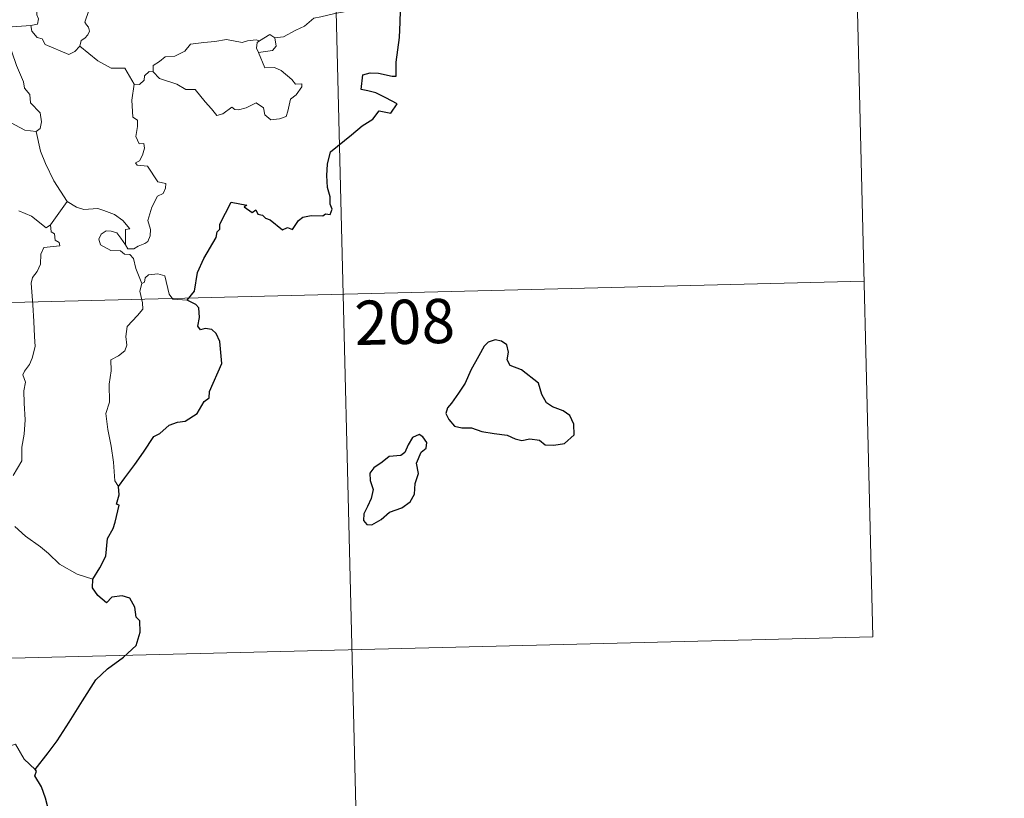
# Model space of a CAD drawing. Units: metres. Extents: x 667334 to 671861, y 4755527 to 4758606.
# Drawn here: x 667920 to 668087, y 4757449 to 4757581 of the extents above; entities that cross this region are included whole.
import ezdxf
from ezdxf.enums import TextEntityAlignment as Align

# ---------------------------------------------------------------- set-up
doc = ezdxf.new("R2010")
doc.units = ezdxf.units.M
doc.header["$MEASUREMENT"] = 0
doc.layers.add('Carátula', color=7, linetype='Continuous', lineweight=0)
doc.styles.add('Style-arial', font='arial.shx', dxfattribs={"bigfont": 'arialbig.shx'})

msp = doc.modelspace()

# ---------------------------------------------------------------- linework, layer by layer
at = {"layer": 'Carátula', "color": 7, "linetype": 'Continuous', "lineweight": 0}
for p, q in [((668061.92, 4757596.99), (668064.91, 4757476.56)), ((667973.67, 4757594.81), (667981.13, 4757293.74)), ((667622.13, 4757525.83), (668063.41, 4757536.77)), ((667623.62, 4757465.62), (668064.91, 4757476.56))]:
    msp.add_line(p, q, dxfattribs=at)
at = {"layer": 'Carátula', "color": 7, "linetype": 'Continuous', "lineweight": 0, "flags": 128}
for points in [[(667924.34, 4757593.58), (667924.28, 4757592.69), (667924.36, 4757590.55), (667924.76, 4757588.82), (667924.51, 4757588.32), (667923.79, 4757588.38), (667920.41, 4757586.77), (667920.87, 4757585.28), (667921.41, 4757584.31), (667922.14, 4757583.84), (667923.25, 4757583.39), (667923.33, 4757581.9), (667923.61, 4757581.22), (667923.39, 4757580.31), (667922.28, 4757580.08)], [(667932.09, 4757582.64), (667931.44, 4757580.67), (667931.7, 4757580.2), (667932.06, 4757579.83), (667932.2, 4757579.14), (667931.96, 4757578.51), (667931.45, 4757577.97), (667930.8, 4757577.58), (667930.58, 4757576.58)], [(667979.87, 4757583.59), (667977.58, 4757583.08), (667975.67, 4757582.5), (667973.76, 4757582.16), (667971.39, 4757581.56), (667970.2, 4757581.35), (667968.63, 4757580), (667967.17, 4757579.29), (667965.06, 4757578.18), (667963.6, 4757578.02)], [(667922.28, 4757580.08), (667919.1, 4757579.89), (667915.94, 4757579.72), (667914.29, 4757579.55)], [(667914.29, 4757579.55), (667915.78, 4757578.38), (667916.97, 4757577.81), (667917.82, 4757576.6), (667919.08, 4757575.62), (667919.84, 4757573.33), (667921.03, 4757570.55), (667921.22, 4757569.49), (667922.14, 4757568.39), (667922.24, 4757566.99), (667923.88, 4757565.33), (667924.08, 4757563.79), (667923.85, 4757562.66), (667923.2, 4757562.13)], [(667930.58, 4757576.58), (667929.73, 4757575.71), (667928.72, 4757575.2), (667924.74, 4757576.87), (667924.23, 4757577.86), (667923.35, 4757578.07), (667922.46, 4757579.12), (667922.28, 4757580.08)], [(667942.99, 4757572.28), (667942.99, 4757573.34), (667944.07, 4757574.03), (667945.03, 4757574.8), (667946.67, 4757574.9), (667948.39, 4757575.77), (667949.34, 4757576.94), (667951.57, 4757577.23), (667953.45, 4757577.4), (667955.42, 4757577.74)], [(667955.42, 4757577.74), (667958.1, 4757577.23), (667958.97, 4757577.5), (667960.43, 4757577.67), (667960.99, 4757577.51)], [(667960.99, 4757577.51), (667960.62, 4757577.22), (667960.52, 4757576.29), (667960.86, 4757575.54)], [(667963.6, 4757578.02), (667963.85, 4757576.58), (667963.19, 4757575.89), (667960.86, 4757575.54)], [(667960.99, 4757577.51), (667962.79, 4757578.56), (667963.6, 4757578.02)], [(667939.81, 4757570.15), (667938.18, 4757572.88), (667935.9, 4757572.9), (667933.63, 4757574.12), (667930.58, 4757576.58)], [(667960.86, 4757575.54), (667961.92, 4757572.95), (667963.54, 4757573.01), (667964.68, 4757572.48), (667966.49, 4757570.97), (667967.13, 4757570.18), (667968.19, 4757570.2), (667968.17, 4757569.71), (667967.24, 4757568.34), (667966.28, 4757567.63), (667965.83, 4757565.6), (667965.51, 4757564.7), (667964.38, 4757564.27), (667962.92, 4757564.15), (667961.9, 4757564.98), (667961.69, 4757566.16), (667960.47, 4757567.02), (667958.75, 4757566.14), (667957.44, 4757565.84), (667956.82, 4757565.88), (667956.33, 4757566.28), (667954.82, 4757565.13), (667953.78, 4757564.86), (667952.87, 4757565.98), (667951.82, 4757567.2), (667950.13, 4757569.25), (667948.55, 4757569.25), (667946.99, 4757570.18), (667944.1, 4757571.12), (667942.99, 4757572.28)], [(667942.35, 4757572.32), (667941.55, 4757571.56), (667941.47, 4757570.86), (667940.69, 4757570.13), (667939.81, 4757570.15)], [(667942.99, 4757572.28), (667942.35, 4757572.32)], [(667939.81, 4757570.15), (667939.37, 4757567.44), (667939.59, 4757564.56), (667940.34, 4757564.07), (667940.36, 4757563.01), (667940.05, 4757561.31), (667940.62, 4757560.08), (667941.44, 4757560.09), (667941.52, 4757559.3), (667941.18, 4757558.15), (667940.69, 4757557.2), (667940.02, 4757556.83), (667940.29, 4757556.42), (667942.07, 4757556.26), (667943.78, 4757553.62), (667945.13, 4757553.33), (667945.11, 4757552.53), (667944.69, 4757551.66), (667943.74, 4757551.2), (667942.8, 4757549.35), (667942.1, 4757547.07), (667942.54, 4757545.56), (667942.48, 4757544.46), (667942.09, 4757543.53), (667941.62, 4757543.19), (667940.47, 4757542.73), (667939.74, 4757542.26), (667938.72, 4757542.26), (667938.34, 4757542.97)], [(667915.75, 4757563.45), (667916.53, 4757564.15), (667918.09, 4757564.07), (667921.25, 4757562.36), (667923.2, 4757562.13)], [(667923.2, 4757562.13), (667923.9, 4757558.82), (667924.75, 4757556.73), (667926.21, 4757553.81), (667928.42, 4757550.29)], [(667925.63, 4757546.32), (667924.9, 4757545.84), (667922.4, 4757547.8), (667920.23, 4757548.68)], [(667928.42, 4757550.29), (667925.63, 4757546.32)], [(667938.34, 4757542.97), (667938.3, 4757545.52), (667939.07, 4757545.68), (667937.88, 4757547.05), (667936.45, 4757548.1), (667934.66, 4757548.74), (667933.63, 4757549.12), (667931.27, 4757548.93), (667930.02, 4757549.33), (667928.42, 4757550.29)], [(667925.63, 4757546.32), (667925.74, 4757545.16), (667926.31, 4757544.82), (667926.4, 4757543.75), (667927.09, 4757543.32), (667927.22, 4757542.79), (667924.49, 4757542.47), (667923.96, 4757541.36), (667923.94, 4757539.68), (667923.37, 4757538.43), (667922.55, 4757537.42), (667922.36, 4757536.47), (667922.63, 4757532.79), (667922.8, 4757529.96), (667922.9, 4757527.42), (667923.02, 4757525.73), (667922.53, 4757523.73), (667922.06, 4757522.7), (667921.23, 4757521.54), (667920.96, 4757520.93), (667921.37, 4757519.67), (667921.09, 4757518.19), (667921.18, 4757516.13), (667921.33, 4757513.31), (667921.17, 4757510.87), (667920.74, 4757508.69), (667920.76, 4757506.33), (667919.28, 4757503.89)], [(667941.08, 4757536.4), (667940.06, 4757538.96), (667939.68, 4757540.63), (667939.04, 4757541.29), (667938.14, 4757541.39), (667937.45, 4757541.93), (667935.82, 4757541.96), (667934.08, 4757542.95), (667933.78, 4757543.88), (667934.19, 4757544.75), (667935.02, 4757545.34), (667935.92, 4757545.28), (667936.83, 4757544.98), (667937.53, 4757544.08), (667938.34, 4757542.97)], [(667948.78, 4757533.58), (667946.35, 4757533.75), (667945.73, 4757534.58), (667945.01, 4757537.67), (667943.78, 4757538.02), (667942.21, 4757537.85), (667941.66, 4757537.34), (667941.52, 4757536.61), (667941.08, 4757536.4)], [(667941.08, 4757536.4), (667940.72, 4757535.08), (667941.2, 4757533.14), (667941.25, 4757532.06), (667940.34, 4757530.98), (667938.58, 4757529.11), (667938.39, 4757527.4), (667938.52, 4757525.97), (667938.21, 4757524.98), (667937.15, 4757524.12), (667935.84, 4757523.46), (667935.89, 4757521.58), (667935.53, 4757519.34), (667935.62, 4757516.29), (667934.99, 4757514.38), (667935.3, 4757511.65), (667935.89, 4757508.84), (667936.27, 4757506.1), (667936.51, 4757502.97), (667937.12, 4757501.98)], [(667932.8, 4757486.32), (667930.14, 4757487.18), (667927.16, 4757488.84), (667925.27, 4757490.63), (667923.9, 4757491.78), (667921.36, 4757493.57), (667919.58, 4757495.23)], [(667923.02, 4757454.07), (667921.18, 4757455.79), (667919.71, 4757458.37), (667918.12, 4757457.87), (667917.24, 4757457.89), (667916.3, 4757458.78), (667913.43, 4757461.53), (667912.92, 4757461.81), (667912.06, 4757461.34), (667911.11, 4757460.69), (667910.3, 4757460.43)]]:
    msp.add_lwpolyline(points, dxfattribs=at)
at = {"layer": 'Carátula', "color": 7, "linetype": 'Continuous', "lineweight": 30, "flags": 128}
for points in [[(667948.78, 4757533.58), (667949.98, 4757535.09), (667950.52, 4757538.26), (667951.6, 4757540.62), (667953.67, 4757544.18), (667953.85, 4757545.13), (667954.3, 4757545.61), (667954.32, 4757546.47), (667956.19, 4757550.18), (667958.88, 4757549.64), (667958.41, 4757549.38), (667959.79, 4757548.45), (667960.38, 4757548.85), (667960.74, 4757548.12), (667961.54, 4757547.97), (667962.02, 4757547.46), (667962.82, 4757547.2), (667964.89, 4757545.47), (667965.78, 4757545.91), (667966.58, 4757545.56), (667967.61, 4757547.08), (667968.35, 4757547.66), (667969.77, 4757547.89), (667971.77, 4757547.88), (667972.2, 4757548.21), (667972.98, 4757548.09), (667973.34, 4757548.98), (667972.98, 4757549.86), (667973.01, 4757551.08), (667972.55, 4757552.66), (667972.4, 4757554.68), (667972.51, 4757556.62), (667973.04, 4757558.69), (667976.57, 4757561.61), (667978.43, 4757563.08), (667980.23, 4757564.24), (667981.31, 4757565.65), (667983.26, 4757565.23), (667984.32, 4757566.85), (667982.42, 4757567.84), (667980.73, 4757568.72), (667979.35, 4757569.01), (667978.24, 4757569.25), (667978.5, 4757571.73), (667979.75, 4757572.1), (667981.17, 4757572.02), (667983.47, 4757571.54), (667984.15, 4757571.51), (667984.19, 4757572.22), (667984.15, 4757573.92), (667984.74, 4757578.07), (667984.86, 4757580.68), (667984.87, 4757582.67)], [(667937.12, 4757501.98), (667938.18, 4757503.48), (667939.88, 4757505.75), (667941.35, 4757507.84), (667943.11, 4757510.47), (667944.14, 4757510.98), (667945.7, 4757512.37), (667947.15, 4757512.93), (667948.4, 4757513.06), (667950.47, 4757514.4), (667951.64, 4757516.41), (667952.49, 4757517.02), (667952.54, 4757518.09), (667954.64, 4757522.82), (667954.27, 4757526.55), (667953.66, 4757527.92), (667952.92, 4757528.58), (667951.8, 4757528.75), (667951, 4757528.56), (667950.57, 4757529.15), (667950.87, 4757530.64), (667950.75, 4757532.29), (667950.21, 4757532.85), (667948.78, 4757533.58)], [(667993.52, 4757516.13), (667992.84, 4757515.31), (667992.55, 4757514.39), (667993.07, 4757513.38), (667994.02, 4757512.21), (667995.29, 4757511.92), (667996.93, 4757511.93), (667998.68, 4757511.33), (668000.77, 4757511.01), (668002.98, 4757510.69), (668004.32, 4757510.09), (668005.44, 4757509.81), (668006.8, 4757510.06), (668008.42, 4757509.87), (668009.38, 4757509.08), (668010.86, 4757509.02), (668012.68, 4757509.29), (668014.3, 4757510.75), (668014.24, 4757512.54), (668013.58, 4757514.02), (668012.44, 4757514.81), (668010.62, 4757515.53), (668009.65, 4757516.2), (668008.81, 4757517.61), (668008.26, 4757519.5), (668005.39, 4757521.75), (668003.47, 4757522.51), (668002.96, 4757523.45), (668003.17, 4757524.79), (668002.92, 4757525.98), (668002.01, 4757526.6), (668000.92, 4757526.85), (667999.75, 4757526.48), (667999.05, 4757525.77), (667998.17, 4757524.15), (667996.83, 4757521.71), (667995.84, 4757519.53), (667994.7, 4757517.82), (667993.52, 4757516.13)], [(667983.04, 4757497.63), (667985.12, 4757498.4), (667986.52, 4757499.39), (667987.28, 4757500.73), (667987.4, 4757502.5), (667987.92, 4757504.21), (667987.61, 4757505.94), (667988.39, 4757507.84), (667989.27, 4757508.51), (667989.37, 4757509.45), (667988.7, 4757510.41), (667988.07, 4757510.79), (667986.95, 4757510.29), (667986.18, 4757509.07), (667985.63, 4757507.77), (667984.94, 4757507.24), (667983, 4757507.09), (667981.79, 4757506.14), (667980.39, 4757505.17), (667979.73, 4757504.26), (667979.78, 4757503), (667980.28, 4757501.51), (667979.9, 4757500), (667979.33, 4757498.6), (667978.68, 4757497.38), (667978.65, 4757496.24), (667979.19, 4757495.59), (667980.05, 4757495.5), (667981.61, 4757496.41), (667983.04, 4757497.63)], [(667932.8, 4757486.32), (667933.98, 4757488.23), (667934.97, 4757490.2), (667935.27, 4757493.19), (667936.23, 4757494.87), (667936.56, 4757495.98), (667937.25, 4757498.84), (667936.79, 4757499.02), (667937.25, 4757500.59), (667937.12, 4757501.98)], [(667923.02, 4757454.07), (667925.21, 4757456.88), (667926.74, 4757458.91), (667928.76, 4757462.09), (667931.03, 4757465.68), (667933.27, 4757469.27), (667935.26, 4757471.09), (667937.99, 4757473.09), (667940.12, 4757475.08), (667940.83, 4757477.35), (667940.76, 4757479.23), (667940.15, 4757479.87), (667939.92, 4757481.54), (667939.08, 4757483.11), (667937.73, 4757483.48), (667935.98, 4757483.23), (667935.12, 4757482.29), (667933.65, 4757483.53), (667932.72, 4757484.81), (667932.8, 4757486.32)], [(667925.16, 4757447.68), (667924.76, 4757449.21), (667924.11, 4757451.12), (667922.99, 4757452.99), (667923.25, 4757453.8), (667923.02, 4757454.07)]]:
    msp.add_lwpolyline(points, dxfattribs=at)
at = {"layer": 'Carátula', "color": 7, "linetype": 'Continuous', "lineweight": 0}
msp.add_3dface([(667407.64, 4755526.85), (671861.27, 4755637.3), (671787.64, 4758606.39), (667334.01, 4758495.94)], dxfattribs=at)

# ---------------------------------------------------------------- texts
at = {"layer": 'Carátula', "color": 7, "linetype": 'Continuous', "lineweight": 13, "style": 'Style-arial'}
msp.add_text('208', height=7.5, rotation=1.4206, dxfattribs=at).set_placement((667985.6, 4757529.9), align=Align.MIDDLE_CENTER)

doc.saveas('drawing.dxf')
